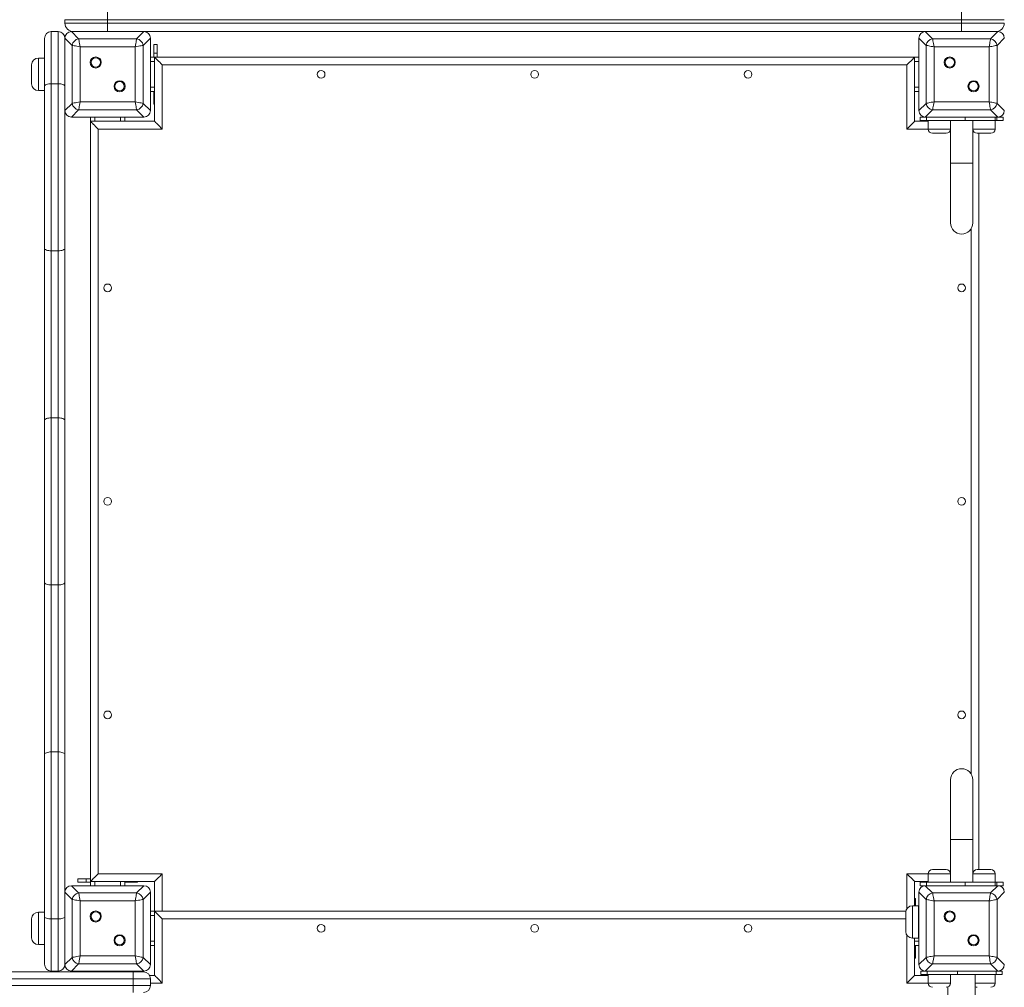
# Model space of a CAD drawing. Units: millimetres. Extents: x 24 to 183, y 40 to 222.
# Drawn here: x 121 to 133, y 101 to 112 of the extents above; entities that cross this region are included whole.
import ezdxf

# ---------------------------------------------------------------- set-up
doc = ezdxf.new("R2010")
doc.units = ezdxf.units.MM
doc.styles.add('SLDTEXTSTYLE0', font='TXT', dxfattribs={"width": 0.663})
doc.dimstyles.new('SLDDIMSTYLE0', dxfattribs={"dimtxt": 5, "dimasz": 3.302, "dimexe": 0, "dimexo": 0.0625, "dimgap": 1.25, "dimtad": 2, "dimlfac": 100, "dimrnd": 1e-09, "dimzin": 12, "dimdsep": 46, "dimtxsty": 'SLDTEXTSTYLE0', "dimsah": 1, "dimcen": 0.09, "dimadec": 0, "dimazin": 0, "dimtfac": 1, "dimtofl": 0, "dimtmove": 0, "dimatfit": 3, "dimfxl": 0, "dimfrac": 2, "dimtolj": 1, "dimtzin": 12, "dimarcsym": 0})

# ---------------------------------------------------------------- blocks, each defined once
blk = doc.blocks.new('*D4')
at = {"color": 7, "linetype": 'Continuous', "lineweight": 0}
for p, q in [((56.657, 106.624), (56.657, 60.339)), ((168.394, 106.624), (168.394, 60.339)), ((168.394, 61.339), (56.657, 61.339))]:
    blk.add_line(p, q, dxfattribs=at)
for points in [[(56.657, 61.339), (59.959, 60.831), (59.959, 61.847)], [(168.394, 61.339), (165.092, 61.847), (165.092, 60.831)]]:
    blk.add_solid(points, dxfattribs=at)
at = {"color": 7, "linetype": 'Continuous', "lineweight": 0, "insert": (99.751, 67.784), "char_height": 5, "attachment_point": 1, "rotation": 0, "style": 'SLDTEXTSTYLE0'}
blk.add_mtext('11100', dxfattribs=at)

msp = doc.modelspace()

# ---------------------------------------------------------------- linework, layer by layer
at = {"color": 7, "linetype": 'Continuous', "lineweight": 15}
for p, q in [((122.02182, 112.27654), (122.02182, 112.31654)), ((122.52182, 112.31654), (122.02182, 112.31654)), ((122.52182, 112.41654), (122.52182, 112.31654)), ((122.52182, 112.27654), (122.52182, 112.31654)), ((132.52182, 112.31654), (122.52182, 112.31654)), ((132.52182, 112.41654), (132.52182, 112.31654)), ((133.02182, 112.31654), (132.52182, 112.31654)), ((132.52182, 112.27654), (132.52182, 112.31654)), ((122.02182, 112.27654), (122.52182, 112.27654)), ((122.52182, 112.27654), (132.52182, 112.27654)), ((122.52182, 112.27654), (122.52182, 112.17654)), ((132.52182, 112.27654), (133.02182, 112.27654)), ((132.52182, 112.27654), (132.52182, 112.17654)), ((121.78182, 111.53543), (121.78182, 112.09654)), ((121.86182, 112.17654), (121.86182, 111.56664)), ((121.94182, 112.17654), (121.86182, 112.17654)), ((121.94182, 111.56664), (121.94182, 112.17654)), ((122.10706, 112.01612), (122.02182, 112.10136)), ((122.02182, 112.10136), (122.02182, 111.25171)), ((122.02182, 112.09654), (122.02182, 111.72654)), ((122.09699, 112.17654), (122.18224, 112.0913)), ((122.94665, 112.17654), (122.09699, 112.17654)), ((122.47182, 112.17654), (122.10182, 112.17654)), ((122.18224, 112.0913), (122.8614, 112.0913)), ((122.94182, 112.17654), (122.57182, 112.17654)), ((122.8614, 112.0913), (122.94665, 112.17654)), ((123.02182, 112.10136), (122.93658, 112.01612)), ((132.09699, 112.17654), (122.94665, 112.17654)), ((123.02182, 111.25171), (123.02182, 112.10136)), ((123.02182, 111.72654), (123.02182, 112.09654)), ((132.10706, 112.01612), (132.02182, 112.10136)), ((132.02182, 112.10136), (132.02182, 111.25171)), ((132.02182, 112.09654), (132.02182, 111.72654)), ((132.09699, 112.17654), (132.18223, 112.0913)), ((132.94664, 112.17654), (132.09699, 112.17654)), ((132.47182, 112.17654), (132.10182, 112.17654)), ((132.18223, 112.0913), (132.8614, 112.0913)), ((132.94182, 112.17654), (132.57182, 112.17654)), ((132.8614, 112.0913), (132.94664, 112.17654)), ((133.02182, 112.10136), (132.93658, 112.01612)), ((122.10706, 111.33696), (122.10706, 112.01612)), ((122.20103, 111.99733), (122.20103, 111.35575)), ((122.84261, 111.99733), (122.20103, 111.99733)), ((122.84261, 111.35575), (122.84261, 111.99733)), ((122.93658, 112.01612), (122.93658, 111.33696)), ((123.06182, 112.02654), (123.10182, 112.02654)), ((123.06182, 111.92654), (123.06182, 112.02654)), ((123.10182, 112.02654), (123.10182, 111.92654)), ((132.10706, 111.33696), (132.10706, 112.01612)), ((132.20103, 111.99733), (132.20103, 111.35575)), ((132.8426, 111.99733), (132.20103, 111.99733)), ((132.8426, 111.35575), (132.8426, 111.99733)), ((132.93658, 112.01612), (132.93658, 111.33696)), ((121.78182, 111.86654), (121.71182, 111.86654)), ((123.02182, 111.87654), (123.07182, 111.87654)), ((123.10182, 111.92654), (123.06182, 111.92654)), ((123.06182, 111.87654), (123.06182, 111.92654)), ((123.07182, 111.87654), (131.97182, 111.87654)), ((123.07182, 111.12654), (123.07182, 111.87654)), ((123.10182, 111.87654), (123.10182, 111.92654)), ((131.97182, 111.87654), (131.97182, 111.12654)), ((131.97182, 111.87654), (132.02182, 111.87654)), ((121.63182, 111.56654), (121.63182, 111.78654)), ((123.16182, 111.78654), (123.16182, 111.03654)), ((131.88182, 111.78654), (123.16182, 111.78654)), ((131.88182, 111.03654), (131.88182, 111.78654)), ((122.02182, 111.62654), (122.02182, 111.25654)), ((123.02182, 111.25654), (123.02182, 111.62654)), ((132.02182, 111.62654), (132.02182, 111.25654)), ((121.78182, 109.64181), (121.78182, 111.53543)), ((121.86182, 111.56664), (121.86182, 109.6106)), ((121.94182, 111.56664), (121.86182, 111.56664)), ((121.94182, 109.6106), (121.94182, 111.56664)), ((121.71182, 111.48654), (121.78182, 111.48654)), ((123.02182, 111.47654), (123.07182, 111.47654)), ((123.06182, 111.42654), (123.06182, 111.47654)), ((123.06182, 111.32654), (123.06182, 111.42654)), ((131.97182, 111.47654), (132.02182, 111.47654)), ((122.02182, 111.25171), (122.10706, 111.33696)), ((122.20103, 111.35575), (122.84261, 111.35575)), ((122.93658, 111.33696), (123.02182, 111.25171)), ((123.07182, 111.32654), (123.06182, 111.32654)), ((132.02182, 111.25171), (132.10706, 111.33696)), ((132.20103, 111.35575), (132.8426, 111.35575)), ((132.93658, 111.33696), (133.02182, 111.25171)), ((122.02182, 111.25171), (122.02182, 109.64181)), ((122.18224, 111.26178), (122.09699, 111.17654)), ((122.09699, 111.17654), (122.94665, 111.17654)), ((122.10182, 111.17654), (122.47182, 111.17654)), ((122.8614, 111.26178), (122.18224, 111.26178)), ((122.32182, 111.17654), (122.32182, 111.12654)), ((122.57182, 111.17654), (122.94182, 111.17654)), ((122.72182, 111.17654), (122.72182, 111.12654)), ((122.94665, 111.17654), (122.8614, 111.26178)), ((132.03609, 111.17654), (132.03609, 111.13654)), ((132.03609, 111.17654), (132.09699, 111.17654)), ((132.18223, 111.26178), (132.09699, 111.17654)), ((132.09699, 111.17654), (132.94664, 111.17654)), ((132.10182, 111.17654), (132.47182, 111.17654)), ((132.10932, 111.17654), (132.10932, 111.13654)), ((132.8614, 111.26178), (132.18223, 111.26178)), ((132.56187, 111.13654), (132.56187, 111.17654)), ((132.57182, 111.17654), (132.94182, 111.17654)), ((132.94664, 111.17654), (132.8614, 111.26178)), ((132.91542, 111.17654), (132.91542, 111.13654)), ((132.93432, 111.13654), (132.93432, 111.17654)), ((132.94664, 111.17654), (133.00754, 111.17654)), ((133.00754, 111.13654), (133.00754, 111.17654)), ((122.32182, 111.12654), (123.07182, 111.12654)), ((122.32182, 102.22654), (122.32182, 111.12654)), ((122.41182, 111.03654), (122.41182, 102.31654)), ((123.16182, 111.03654), (122.41182, 111.03654)), ((131.97182, 111.12654), (132.13019, 111.12654)), ((132.10932, 111.13654), (132.03609, 111.13654)), ((132.10932, 111.13654), (132.56187, 111.13654)), ((132.13019, 111.13654), (132.13019, 111.03654)), ((132.39019, 111.03654), (132.39019, 111.13654)), ((132.39019, 111.12654), (132.39182, 111.12654)), ((132.39182, 111.13654), (132.39182, 110.63654)), ((132.91542, 111.13654), (132.56187, 111.13654)), ((132.65182, 110.63654), (132.65182, 111.13654)), ((132.65182, 111.12654), (132.65345, 111.12654)), ((132.65345, 111.05817), (132.65182, 111.05654)), ((132.65345, 111.13654), (132.65345, 111.03654)), ((132.91345, 111.03654), (132.91345, 111.13654)), ((132.91542, 111.13654), (132.93432, 111.13654)), ((133.00754, 111.13654), (132.93432, 111.13654)), ((132.26019, 110.98654), (132.18019, 110.98654)), ((132.34019, 110.98654), (132.26019, 110.98654)), ((132.78345, 110.98654), (132.70344, 110.98654)), ((132.72182, 110.98654), (132.72182, 102.36654)), ((132.86345, 110.98654), (132.78345, 110.98654)), ((132.39182, 110.63654), (132.39182, 109.93654)), ((132.39182, 110.63654), (132.65182, 110.63654)), ((132.52182, 110.63654), (132.39182, 110.63654)), ((132.65182, 110.63654), (132.52182, 110.63654)), ((132.65182, 109.93654), (132.65182, 110.63654)), ((121.78182, 107.62335), (121.78182, 109.64181)), ((121.94182, 109.6106), (121.86182, 109.6106)), ((121.86182, 109.6106), (121.86182, 107.65456)), ((121.94182, 107.65456), (121.94182, 109.6106)), ((122.02182, 109.64181), (122.02182, 107.62335)), ((121.78182, 105.72973), (121.78182, 107.62335)), ((121.86182, 107.65456), (121.86182, 105.69852)), ((121.94182, 107.65456), (121.86182, 107.65456)), ((121.94182, 105.69852), (121.94182, 107.65456)), ((122.02182, 107.62335), (122.02182, 105.72973)), ((121.78182, 103.71126), (121.78182, 105.72973)), ((121.94182, 105.69852), (121.86182, 105.69852)), ((121.86182, 105.69852), (121.86182, 103.74247)), ((121.94182, 103.74247), (121.94182, 105.69852)), ((122.02182, 105.72973), (122.02182, 103.71126)), ((121.78182, 101.81764), (121.78182, 103.71126)), ((121.86182, 103.74247), (121.86182, 101.78643)), ((121.94182, 103.74247), (121.86182, 103.74247)), ((121.94182, 101.78643), (121.94182, 103.74247)), ((122.02182, 103.71126), (122.02182, 102.10136)), ((132.39182, 103.41654), (132.39182, 102.71654)), ((132.65182, 102.71654), (132.65182, 103.41654)), ((132.39182, 102.71654), (132.39182, 102.21654)), ((132.52182, 102.71654), (132.39182, 102.71654)), ((132.39182, 102.71654), (132.65182, 102.71654)), ((132.65182, 102.71654), (132.52182, 102.71654)), ((132.65182, 102.21654), (132.65182, 102.71654)), ((122.41182, 102.31654), (123.16182, 102.31654)), ((132.13019, 102.31654), (132.13019, 102.21654)), ((132.18019, 102.36654), (132.34019, 102.36654)), ((132.39019, 102.21654), (132.39019, 102.31654)), ((132.65345, 102.29491), (132.65182, 102.29654)), ((132.65345, 102.31654), (132.65345, 102.21654)), ((132.70344, 102.36654), (132.86345, 102.36654)), ((132.91345, 102.21654), (132.91345, 102.31654)), ((122.09699, 102.17654), (122.18224, 102.09129)), ((122.94665, 102.17654), (122.09699, 102.17654)), ((122.47182, 102.17654), (122.10182, 102.17654)), ((122.17182, 102.21654), (122.17182, 102.25654)), ((122.17182, 102.25654), (122.27182, 102.25654)), ((122.27182, 102.21654), (122.17182, 102.21654)), ((122.27182, 102.25654), (122.27182, 102.21654)), ((122.27182, 102.25654), (122.32182, 102.25654)), ((122.27182, 102.21654), (122.32182, 102.21654)), ((123.07182, 102.22654), (122.32182, 102.22654)), ((122.32182, 102.22654), (122.32182, 102.17654)), ((122.94182, 102.17654), (122.57182, 102.17654)), ((122.72182, 102.22654), (122.72182, 102.17654)), ((122.72182, 102.21654), (122.77182, 102.21654)), ((122.87182, 102.21654), (122.77182, 102.21654)), ((122.8614, 102.09129), (122.94665, 102.17654)), ((122.87182, 102.22654), (122.87182, 102.21654)), ((123.07182, 101.87654), (123.07182, 102.22654)), ((131.97182, 102.22654), (131.97182, 101.94154)), ((132.13019, 102.22654), (131.97182, 102.22654)), ((132.03609, 102.21654), (132.03609, 102.17654)), ((132.03609, 102.21654), (132.10932, 102.21654)), ((132.09699, 102.17654), (132.03609, 102.17654)), ((132.09699, 102.17654), (132.18223, 102.09129)), ((132.94664, 102.17654), (132.09699, 102.17654)), ((132.47182, 102.17654), (132.10182, 102.17654)), ((132.10932, 102.21654), (132.10932, 102.17654)), ((132.10932, 102.21654), (132.56187, 102.21654)), ((132.39182, 102.22654), (132.39019, 102.22654)), ((132.56187, 102.17654), (132.56187, 102.21654)), ((132.56187, 102.21654), (132.91542, 102.21654)), ((132.94182, 102.17654), (132.57182, 102.17654)), ((132.65345, 102.22654), (132.65182, 102.22654)), ((132.8614, 102.09129), (132.94664, 102.17654)), ((132.91542, 102.21654), (132.91542, 102.17654)), ((132.91542, 102.21654), (132.93432, 102.21654)), ((132.93432, 102.17654), (132.93432, 102.21654)), ((132.93432, 102.21654), (133.00754, 102.21654)), ((133.00754, 102.17654), (132.94664, 102.17654)), ((133.00754, 102.17654), (133.00754, 102.21654)), ((122.10706, 102.01612), (122.02182, 102.10136)), ((122.02182, 102.10136), (122.02182, 101.25171)), ((122.02182, 102.09654), (122.02182, 101.72654)), ((122.18224, 102.09129), (122.8614, 102.09129)), ((123.02182, 102.10136), (122.93658, 102.01612)), ((123.02182, 101.25171), (123.02182, 102.10136)), ((123.02182, 101.72654), (123.02182, 102.09654)), ((132.10706, 102.01612), (132.02182, 102.10136)), ((132.02182, 102.10136), (132.02182, 101.25171)), ((132.02182, 102.09654), (132.02182, 101.72654)), ((132.18223, 102.09129), (132.8614, 102.09129)), ((133.02182, 102.10136), (132.93658, 102.01612)), ((122.10706, 101.33695), (122.10706, 102.01612)), ((122.20103, 101.99733), (122.20103, 101.35575)), ((122.84261, 101.99733), (122.20103, 101.99733)), ((122.84261, 101.35575), (122.84261, 101.99733)), ((122.93658, 102.01612), (122.93658, 101.33695)), ((132.01682, 101.94154), (131.94682, 101.94154)), ((131.97182, 102.02654), (131.98182, 102.02654)), ((131.98182, 102.02654), (131.98182, 101.94154)), ((132.01682, 101.94154), (132.01682, 101.75154)), ((132.10706, 101.33695), (132.10706, 102.01612)), ((132.8426, 101.99733), (132.20103, 101.99733)), ((132.20103, 101.99733), (132.20103, 101.35575)), ((132.8426, 101.35575), (132.8426, 101.99733)), ((132.93658, 102.01612), (132.93658, 101.33695)), ((121.78182, 101.86654), (121.71182, 101.86654)), ((121.78182, 101.25654), (121.78182, 101.81764)), ((123.02182, 101.87654), (123.07182, 101.87654)), ((123.07182, 101.87654), (131.86824, 101.87654)), ((123.07182, 101.12654), (123.07182, 101.87654)), ((131.86681, 101.86154), (131.86681, 101.75154)), ((132.01682, 101.87654), (132.02182, 101.87654)), ((132.02182, 101.82654), (132.01682, 101.82654)), ((121.63182, 101.56654), (121.63182, 101.78654)), ((121.94182, 101.78643), (121.86182, 101.78643)), ((121.86182, 101.78643), (121.86182, 101.17654)), ((121.94182, 101.17654), (121.94182, 101.78643)), ((123.16182, 101.78654), (123.16182, 101.03654)), ((131.86681, 101.75154), (131.86681, 101.64154)), ((132.01682, 101.75154), (132.01682, 101.56154)), ((122.02182, 101.62654), (122.02182, 101.25654)), ((123.02182, 101.25654), (123.02182, 101.62654)), ((132.01682, 101.67654), (132.02182, 101.67654)), ((132.02182, 101.62654), (132.02182, 101.25654)), ((121.71182, 101.48654), (121.78182, 101.48654)), ((123.02182, 101.47654), (123.07182, 101.47654)), ((131.94682, 101.56154), (132.01682, 101.56154)), ((131.97182, 101.56154), (131.97182, 101.12654)), ((131.97182, 101.47654), (132.02182, 101.47654)), ((131.98182, 101.42654), (131.98182, 101.47654)), ((122.20103, 101.35575), (122.84261, 101.35575)), ((131.98182, 101.42654), (131.98182, 101.32654)), ((132.20103, 101.35575), (132.8426, 101.35575)), ((122.02182, 101.25171), (122.10706, 101.33695)), ((122.18224, 101.26178), (122.09699, 101.17654)), ((122.8614, 101.26178), (122.18224, 101.26178)), ((122.94665, 101.17654), (122.8614, 101.26178)), ((122.93658, 101.33695), (123.02182, 101.25171)), ((131.98182, 101.32654), (131.97182, 101.32654)), ((132.02182, 101.25171), (132.10706, 101.33695)), ((132.18223, 101.26178), (132.09699, 101.17654)), ((132.8614, 101.26178), (132.18223, 101.26178)), ((132.94664, 101.17654), (132.8614, 101.26178)), ((132.93658, 101.33695), (133.02182, 101.25171)), ((121.35162, 101.16654), (122.82182, 101.16654)), ((121.94182, 101.17654), (121.86182, 101.17654)), ((122.09699, 101.17654), (122.94665, 101.17654)), ((122.10182, 101.17654), (122.47182, 101.17654)), ((122.32182, 101.17654), (122.32182, 101.16654)), ((122.57182, 101.17654), (122.94182, 101.17654)), ((122.72182, 101.17654), (122.72182, 101.16654)), ((122.82182, 101.08654), (122.82182, 101.16654)), ((122.82182, 101.16654), (122.94182, 101.16654)), ((123.0111, 101.12654), (123.07182, 101.12654)), ((131.97182, 101.12654), (132.13019, 101.12654)), ((132.04554, 101.17654), (132.04554, 101.13654)), ((132.04554, 101.17654), (132.09699, 101.17654)), ((132.11877, 101.13654), (132.04554, 101.13654)), ((132.09699, 101.17654), (132.94664, 101.17654)), ((132.10182, 101.17654), (132.47182, 101.17654)), ((132.11877, 101.13654), (132.11877, 101.17654)), ((132.47232, 101.13654), (132.11877, 101.13654)), ((132.13019, 101.13654), (132.13019, 101.03654)), ((132.39019, 101.03654), (132.39019, 101.13654)), ((132.47232, 101.17654), (132.47232, 101.13654)), ((132.92487, 101.13654), (132.47232, 101.13654)), ((132.57182, 101.17654), (132.94182, 101.17654)), ((132.68182, 92.21654), (132.68182, 101.13654)), ((132.91345, 101.03654), (132.91345, 101.13654)), ((132.92487, 101.13654), (132.92487, 101.17654)), ((132.99809, 101.13654), (132.92487, 101.13654)), ((132.94664, 101.17654), (132.99809, 101.17654)), ((132.99809, 101.13654), (132.99809, 101.17654)), ((122.82182, 101.08654), (121.35162, 101.08654)), ((121.35162, 101.00654), (122.82182, 101.00654)), ((122.82182, 101.08654), (122.82182, 101.00654)), ((123.02182, 101.08654), (122.82182, 101.08654)), ((122.82182, 100.92654), (122.82182, 101.00654)), ((122.82182, 101.00654), (123.02182, 101.00654)), ((123.02182, 101.08654), (123.02182, 101.00654)), ((132.36182, 100.99146), (132.36182, 92.36162))]:
    msp.add_line(p, q, dxfattribs=at)
at = {"color": 8, "linetype": 'Continuous', "lineweight": 15}
for p, q in [((121.71182, 111.86654), (121.71182, 111.48654)), ((123.02182, 111.82654), (123.07182, 111.82654)), ((131.97182, 111.82654), (132.02182, 111.82654)), ((123.02182, 111.52654), (123.07182, 111.52654)), ((131.97182, 111.52654), (132.02182, 111.52654)), ((123.06182, 111.42654), (123.07182, 111.42654)), ((122.37182, 111.17654), (122.37182, 111.12654)), ((122.67182, 111.17654), (122.67182, 111.12654)), ((132.13019, 111.03654), (131.88182, 111.03654)), ((132.13019, 111.03654), (132.26019, 111.03654)), ((132.26019, 111.03654), (132.39019, 111.03654)), ((132.39182, 111.03654), (132.39019, 111.03654)), ((132.65345, 111.03654), (132.78345, 111.03654)), ((132.78345, 111.03654), (132.91345, 111.03654)), ((132.63182, 103.48582), (132.63182, 109.86726)), ((123.16182, 102.31654), (123.16182, 101.87654)), ((131.88182, 102.31654), (132.13019, 102.31654)), ((131.88182, 101.90817), (131.88182, 102.31654)), ((132.39019, 102.31654), (132.13019, 102.31654)), ((132.39019, 102.31654), (132.39182, 102.31654)), ((132.91345, 102.31654), (132.65345, 102.31654)), ((122.37182, 102.22654), (122.37182, 102.17654)), ((122.67182, 102.22654), (122.67182, 102.17654)), ((122.77182, 102.21654), (122.77182, 102.22654)), ((131.94682, 101.75154), (131.94682, 101.94154)), ((121.71182, 101.86654), (121.71182, 101.48654)), ((123.02182, 101.82654), (123.07182, 101.82654)), ((132.01682, 101.82654), (132.02182, 101.82654)), ((131.86681, 101.78654), (123.16182, 101.78654)), ((131.94682, 101.56154), (131.94682, 101.75154)), ((131.88182, 101.03654), (131.88182, 101.5949)), ((123.02182, 101.52654), (123.07182, 101.52654)), ((131.97182, 101.52654), (132.02182, 101.52654)), ((131.97182, 101.42654), (131.98182, 101.42654)), ((122.37182, 101.17654), (122.37182, 101.16654)), ((122.67182, 101.17654), (122.67182, 101.16654)), ((123.16182, 101.03654), (123.02182, 101.03654)), ((132.13019, 101.03654), (131.88182, 101.03654)), ((132.13019, 101.03654), (132.39019, 101.03654)), ((132.68182, 101.03654), (132.91345, 101.03654))]:
    msp.add_line(p, q, dxfattribs=at)
at = {"color": 7, "linetype": 'Continuous', "lineweight": 15, "flags": 128}
for points in [[(122.18224, 112.0913), (122.18401, 112.08244), (122.18648, 112.07006), (122.18956, 112.05468), (122.19311, 112.03693), (122.19699, 112.01755), (122.20103, 111.99733)], [(122.84261, 111.99733), (122.84665, 112.01755), (122.85053, 112.03693), (122.85408, 112.05468), (122.85715, 112.07006), (122.85963, 112.08244), (122.8614, 112.0913)], [(132.18223, 112.0913), (132.18401, 112.08244), (132.18649, 112.07006), (132.18956, 112.05468), (132.1931, 112.03693), (132.19699, 112.01755), (132.20103, 111.99733)], [(132.8426, 111.99733), (132.84665, 112.01755), (132.85053, 112.03693), (132.85408, 112.05468), (132.85716, 112.07006), (132.85963, 112.08244), (132.8614, 112.0913)], [(122.20103, 111.99733), (122.18081, 112.00137), (122.16142, 112.00525), (122.14367, 112.0088), (122.12829, 112.01187), (122.11592, 112.01435), (122.10706, 112.01612)], [(122.93658, 112.01612), (122.92772, 112.01435), (122.91535, 112.01187), (122.89996, 112.0088), (122.88222, 112.00525), (122.86283, 112.00137), (122.84261, 111.99733)], [(132.20103, 111.99733), (132.18366, 112.0008), (132.16683, 112.00417), (132.15103, 112.00732), (132.13675, 112.01018), (132.12443, 112.01265), (132.11443, 112.01465), (132.10706, 112.01612)], [(132.93658, 112.01612), (132.92921, 112.01465), (132.91921, 112.01265), (132.90688, 112.01018), (132.89261, 112.00732), (132.87681, 112.00417), (132.85997, 112.0008), (132.8426, 111.99733)], [(123.07182, 111.87654), (123.07318, 111.87517), (123.07725, 111.87111), (123.08387, 111.86448), (123.09288, 111.85548), (123.10397, 111.84439), (123.11682, 111.83154), (123.13104, 111.81732), (123.14619, 111.80217), (123.16182, 111.78654)], [(131.97182, 111.87654), (131.97045, 111.87517), (131.96639, 111.87111), (131.95976, 111.86448), (131.95077, 111.85548), (131.93967, 111.84439), (131.92682, 111.83154), (131.9126, 111.81732), (131.89745, 111.80217), (131.88182, 111.78654)], [(121.78182, 111.53543), (121.78336, 111.54152), (121.78791, 111.54738), (121.7953, 111.55277), (121.80525, 111.5575), (121.81737, 111.56138), (121.8312, 111.56427), (121.84621, 111.56604), (121.86182, 111.56664)], [(121.94182, 111.56664), (121.95743, 111.56604), (121.97243, 111.56427), (121.98626, 111.56138), (121.99839, 111.5575), (122.00834, 111.55277), (122.01573, 111.54738), (122.02028, 111.54152), (122.02182, 111.53543)], [(122.10706, 111.33696), (122.11592, 111.33873), (122.12829, 111.3412), (122.14367, 111.34428), (122.16142, 111.34783), (122.18081, 111.3517), (122.20103, 111.35575)], [(122.20103, 111.35575), (122.19699, 111.33553), (122.19311, 111.31614), (122.18956, 111.29839), (122.18648, 111.28301), (122.18401, 111.27064), (122.18224, 111.26178)], [(122.8614, 111.26178), (122.85963, 111.27064), (122.85715, 111.28301), (122.85408, 111.29839), (122.85053, 111.31614), (122.84665, 111.33553), (122.84261, 111.35575)], [(122.84261, 111.35575), (122.86283, 111.3517), (122.88222, 111.34783), (122.89996, 111.34428), (122.91535, 111.3412), (122.92772, 111.33873), (122.93658, 111.33696)], [(132.10706, 111.33696), (132.11443, 111.33843), (132.12443, 111.34043), (132.13675, 111.34289), (132.15103, 111.34575), (132.16683, 111.34891), (132.18366, 111.35228), (132.20103, 111.35575)], [(132.20103, 111.35575), (132.19699, 111.33553), (132.1931, 111.31614), (132.18956, 111.29839), (132.18649, 111.28301), (132.18401, 111.27064), (132.18223, 111.26178)], [(132.8614, 111.26178), (132.85963, 111.27064), (132.85716, 111.28301), (132.85408, 111.29839), (132.85053, 111.31614), (132.84665, 111.33553), (132.8426, 111.35575)], [(132.8426, 111.35575), (132.85997, 111.35228), (132.87681, 111.34891), (132.89261, 111.34575), (132.90688, 111.34289), (132.91921, 111.34043), (132.92921, 111.33843), (132.93658, 111.33696)], [(122.41182, 111.03654), (122.39619, 111.05216), (122.38104, 111.06732), (122.36682, 111.08154), (122.35397, 111.09439), (122.34287, 111.10548), (122.33388, 111.11448), (122.32725, 111.12111), (122.32319, 111.12517), (122.32182, 111.12654)], [(123.07182, 111.12654), (123.07318, 111.12517), (123.07725, 111.12111), (123.08387, 111.11448), (123.09288, 111.10548), (123.10397, 111.09439), (123.11682, 111.08154), (123.13104, 111.06732), (123.14619, 111.05216), (123.16182, 111.03654)], [(131.97182, 111.12654), (131.97045, 111.12517), (131.96639, 111.12111), (131.95976, 111.11448), (131.95077, 111.10548), (131.93967, 111.09439), (131.92682, 111.08154), (131.9126, 111.06732), (131.89745, 111.05216), (131.88182, 111.03654)], [(121.78182, 109.64181), (121.78336, 109.63572), (121.78791, 109.62987), (121.7953, 109.62447), (121.80525, 109.61974), (121.81737, 109.61586), (121.8312, 109.61298), (121.84621, 109.6112), (121.86182, 109.6106)], [(121.94182, 109.6106), (121.95743, 109.6112), (121.97243, 109.61298), (121.98626, 109.61586), (121.99839, 109.61974), (122.00834, 109.62447), (122.01573, 109.62987), (122.02028, 109.63572), (122.02182, 109.64181)], [(121.78182, 107.62335), (121.78336, 107.62944), (121.78791, 107.63529), (121.7953, 107.64069), (121.80525, 107.64542), (121.81737, 107.6493), (121.8312, 107.65218), (121.84621, 107.65396), (121.86182, 107.65456)], [(121.94182, 107.65456), (121.95743, 107.65396), (121.97243, 107.65218), (121.98626, 107.6493), (121.99839, 107.64542), (122.00834, 107.64069), (122.01573, 107.63529), (122.02028, 107.62944), (122.02182, 107.62335)], [(121.78182, 105.72973), (121.78336, 105.72364), (121.78791, 105.71778), (121.7953, 105.71238), (121.80525, 105.70766), (121.81737, 105.70378), (121.8312, 105.70089), (121.84621, 105.69911), (121.86182, 105.69852)], [(121.94182, 105.69852), (121.95743, 105.69911), (121.97243, 105.70089), (121.98626, 105.70378), (121.99839, 105.70766), (122.00834, 105.71238), (122.01573, 105.71778), (122.02028, 105.72364), (122.02182, 105.72973)], [(121.78182, 103.71126), (121.78336, 103.71735), (121.78791, 103.72321), (121.7953, 103.7286), (121.80525, 103.73333), (121.81737, 103.73721), (121.8312, 103.7401), (121.84621, 103.74187), (121.86182, 103.74247)], [(121.94182, 103.74247), (121.95743, 103.74187), (121.97243, 103.7401), (121.98626, 103.73721), (121.99839, 103.73333), (122.00834, 103.7286), (122.01573, 103.72321), (122.02028, 103.71735), (122.02182, 103.71126)], [(122.41182, 102.31654), (122.39619, 102.30091), (122.38104, 102.28576), (122.36682, 102.27154), (122.35397, 102.25869), (122.34287, 102.24759), (122.33388, 102.23859), (122.32725, 102.23196), (122.32319, 102.2279), (122.32182, 102.22654)], [(123.16182, 102.31654), (123.14619, 102.30091), (123.13104, 102.28576), (123.11682, 102.27154), (123.10397, 102.25869), (123.09288, 102.24759), (123.08387, 102.23859), (123.07725, 102.23196), (123.07318, 102.2279), (123.07182, 102.22654)], [(131.88182, 102.31654), (131.89745, 102.30091), (131.9126, 102.28576), (131.92682, 102.27154), (131.93967, 102.25869), (131.95077, 102.24759), (131.95976, 102.23859), (131.96639, 102.23196), (131.97045, 102.2279), (131.97182, 102.22654)], [(122.18224, 102.09129), (122.18401, 102.08244), (122.18648, 102.07006), (122.18956, 102.05468), (122.19311, 102.03693), (122.19699, 102.01755), (122.20103, 101.99733)], [(122.84261, 101.99733), (122.84665, 102.01755), (122.85053, 102.03693), (122.85408, 102.05468), (122.85715, 102.07006), (122.85963, 102.08244), (122.8614, 102.09129)], [(132.18223, 102.09129), (132.18401, 102.08244), (132.18649, 102.07006), (132.18956, 102.05468), (132.1931, 102.03693), (132.19699, 102.01755), (132.20103, 101.99733)], [(132.8426, 101.99733), (132.84665, 102.01755), (132.85053, 102.03693), (132.85408, 102.05468), (132.85716, 102.07006), (132.85963, 102.08244), (132.8614, 102.09129)], [(122.20103, 101.99733), (122.18081, 102.00137), (122.16142, 102.00525), (122.14367, 102.0088), (122.12829, 102.01187), (122.11592, 102.01435), (122.10706, 102.01612)], [(122.93658, 102.01612), (122.92772, 102.01435), (122.91535, 102.01187), (122.89996, 102.0088), (122.88222, 102.00525), (122.86283, 102.00137), (122.84261, 101.99733)], [(132.20103, 101.99733), (132.18366, 102.0008), (132.16683, 102.00417), (132.15103, 102.00733), (132.13675, 102.01018), (132.12443, 102.01265), (132.11443, 102.01465), (132.10706, 102.01612)], [(132.93658, 102.01612), (132.92921, 102.01465), (132.91921, 102.01265), (132.90688, 102.01018), (132.89261, 102.00733), (132.87681, 102.00417), (132.85997, 102.0008), (132.8426, 101.99733)], [(121.78182, 101.81764), (121.78336, 101.81155), (121.78791, 101.80569), (121.7953, 101.8003), (121.80525, 101.79557), (121.81737, 101.79169), (121.8312, 101.78881), (121.84621, 101.78703), (121.86182, 101.78643)], [(121.94182, 101.78643), (121.95743, 101.78703), (121.97243, 101.78881), (121.98626, 101.79169), (121.99839, 101.79557), (122.00834, 101.8003), (122.01573, 101.80569), (122.02028, 101.81155), (122.02182, 101.81764)], [(123.07182, 101.87654), (123.07318, 101.87517), (123.07725, 101.87111), (123.08387, 101.86448), (123.09288, 101.85548), (123.10397, 101.84439), (123.11682, 101.83154), (123.13104, 101.81732), (123.14619, 101.80217), (123.16182, 101.78654)], [(122.10706, 101.33695), (122.11592, 101.33873), (122.12829, 101.3412), (122.14367, 101.34428), (122.16142, 101.34783), (122.18081, 101.3517), (122.20103, 101.35575)], [(122.20103, 101.35575), (122.19699, 101.33553), (122.19311, 101.31614), (122.18956, 101.29839), (122.18648, 101.28301), (122.18401, 101.27064), (122.18224, 101.26178)], [(122.84261, 101.35575), (122.86283, 101.3517), (122.88222, 101.34783), (122.89996, 101.34428), (122.91535, 101.3412), (122.92772, 101.33873), (122.93658, 101.33695)], [(122.8614, 101.26178), (122.85963, 101.27064), (122.85715, 101.28301), (122.85408, 101.29839), (122.85053, 101.31614), (122.84665, 101.33553), (122.84261, 101.35575)], [(132.10706, 101.33695), (132.11443, 101.33843), (132.12443, 101.34043), (132.13675, 101.34289), (132.15103, 101.34575), (132.16683, 101.34891), (132.18366, 101.35228), (132.20103, 101.35575)], [(132.20103, 101.35575), (132.19699, 101.33553), (132.1931, 101.31614), (132.18956, 101.29839), (132.18649, 101.28301), (132.18401, 101.27064), (132.18223, 101.26178)], [(132.8614, 101.26178), (132.85963, 101.27064), (132.85716, 101.28301), (132.85408, 101.29839), (132.85053, 101.31614), (132.84665, 101.33553), (132.8426, 101.35575)], [(132.8426, 101.35575), (132.85997, 101.35228), (132.87681, 101.34891), (132.89261, 101.34575), (132.90688, 101.34289), (132.91921, 101.34043), (132.92921, 101.33843), (132.93658, 101.33695)], [(123.07182, 101.12654), (123.07318, 101.12517), (123.07725, 101.12111), (123.08387, 101.11448), (123.09288, 101.10548), (123.10397, 101.09439), (123.11682, 101.08154), (123.13104, 101.06732), (123.14619, 101.05216), (123.16182, 101.03654)], [(131.97182, 101.12654), (131.97045, 101.12517), (131.96639, 101.12111), (131.95976, 101.11448), (131.95077, 101.10548), (131.93967, 101.09439), (131.92682, 101.08154), (131.9126, 101.06732), (131.89745, 101.05216), (131.88182, 101.03654)]]:
    msp.add_lwpolyline(points, dxfattribs=at)
at = {"color": 7, "linetype": 'Continuous', "lineweight": 15}
for centre, radius in [((122.38247, 111.81589), 0.065), ((122.38247, 111.81589), 0.055), ((132.38247, 111.81589), 0.065), ((132.38247, 111.81589), 0.055), ((125.02182, 111.67654), 0.045), ((127.52182, 111.67654), 0.045), ((130.02182, 111.67654), 0.045), ((122.66117, 111.53719), 0.065), ((122.66117, 111.53719), 0.055), ((132.66117, 111.53719), 0.065), ((132.66117, 111.53719), 0.055), ((122.52182, 109.17654), 0.045), ((132.52182, 109.17654), 0.045), ((122.52182, 106.67654), 0.045), ((132.52182, 106.67654), 0.045), ((122.52182, 104.17654), 0.045), ((132.52182, 104.17654), 0.045), ((122.38247, 101.81589), 0.065), ((122.38247, 101.81589), 0.055), ((132.38247, 101.81589), 0.065), ((132.38247, 101.81589), 0.055), ((125.02182, 101.67654), 0.045), ((127.52182, 101.67654), 0.045), ((130.02182, 101.67654), 0.045), ((122.66117, 101.53719), 0.065), ((122.66117, 101.53719), 0.055), ((132.66117, 101.53719), 0.065), ((132.66117, 101.53719), 0.055)]:
    msp.add_circle(centre, radius, dxfattribs=at)
for centre, radius, start, end in [((122.12182, 112.27654), 0.1, 180, 270), ((132.92182, 112.27654), 0.1, 270, 0), ((121.86182, 112.09654), 0.08, 90, 180), ((121.94182, 112.09654), 0.08, 0, 90), ((122.19359, 112.00476), 0.08728, 97.476699, 172.521484), ((122.85005, 112.00477), 0.08727, 7.473066, 82.525117), ((132.19359, 112.00477), 0.08727, 97.47872, 172.526732), ((132.85004, 112.00476), 0.08728, 7.480334, 82.521483), ((121.71182, 111.78654), 0.08, 90, 180), ((121.71182, 111.56654), 0.08, 180, 270), ((122.19359, 111.34831), 0.08727, 187.476648, 262.525169), ((122.85005, 111.3483), 0.08726, 277.473015, 352.528803), ((132.19359, 111.3483), 0.08726, 187.4714, 262.523148), ((132.85005, 111.34832), 0.08728, 277.476649, 352.521534), ((132.18019, 111.03654), 0.05, 180, 270), ((132.34019, 111.03654), 0.05, 270, 0), ((132.70345, 111.03654), 0.05, 180, 270), ((132.86345, 111.03654), 0.05, 270, 0), ((132.52182, 109.93654), 0.13, 180, 0), ((132.52182, 109.93654), 0.13, 180, 270), ((132.52182, 109.93654), 0.13, 270, 0), ((132.52182, 103.41654), 0.13, 90, 180), ((132.52182, 103.41654), 0.13, 0, 180), ((132.52182, 103.41654), 0.13, 0, 90), ((132.18019, 102.31654), 0.05, 90, 180), ((132.34019, 102.31654), 0.05, 0, 90), ((132.70345, 102.31654), 0.05, 90, 180), ((132.86345, 102.31654), 0.05, 0, 90), ((122.19359, 102.00476), 0.08727, 97.474831, 172.523352), ((122.85005, 102.00477), 0.08726, 7.471197, 82.526985), ((132.19359, 102.00477), 0.08726, 97.476852, 172.5286), ((132.85005, 102.00476), 0.08728, 7.478466, 82.523351), ((131.94682, 101.86154), 0.08, 90, 180), ((121.71182, 101.78654), 0.08, 90, 180), ((131.94682, 101.64154), 0.08, 180, 270), ((121.71182, 101.56654), 0.08, 180, 270), ((121.86182, 101.25654), 0.08, 180, 270), ((121.94182, 101.25654), 0.08, 270, 0), ((122.19359, 101.34831), 0.08727, 187.476673, 262.526052), ((122.85005, 101.3483), 0.08726, 277.472131, 352.528777), ((132.19359, 101.3483), 0.08726, 187.471426, 262.524031), ((132.85005, 101.34831), 0.08728, 277.475765, 352.521509), ((122.94182, 101.08654), 0.08, 0, 90), ((122.94182, 101.00654), 0.08, 270, 0), ((132.18019, 101.03654), 0.05, 180, 270), ((132.34019, 101.03654), 0.05, 270, 0), ((132.86345, 101.03654), 0.05, 270, 0), ((132.70345, 101.03654), 0.05, 244.367948, 270)]:
    msp.add_arc(centre, radius, start, end, dxfattribs=at)
for centre, major_axis in [((122.10695, 112.0914), (-0.06362, 0.06362)), ((122.93669, 112.0914), (0.06362, 0.06362)), ((132.10695, 112.0914), (-0.06362, 0.06362)), ((132.93669, 112.0914), (0.06362, 0.06362)), ((122.10695, 111.26167), (-0.06362, -0.06362)), ((122.93669, 111.26167), (0.06362, -0.06362)), ((132.10695, 111.26167), (-0.06362, -0.06362)), ((132.93669, 111.26167), (0.06362, -0.06362)), ((122.10695, 102.0914), (-0.06362, 0.06362)), ((122.93669, 102.0914), (0.06362, 0.06362)), ((132.10695, 102.0914), (-0.06362, 0.06362)), ((132.93669, 102.0914), (0.06362, 0.06362)), ((122.10695, 101.26167), (-0.06362, -0.06362)), ((122.93669, 101.26167), (0.06362, -0.06362)), ((132.10695, 101.26167), (-0.06362, -0.06362)), ((132.93669, 101.26167), (0.06362, -0.06362))]:
    msp.add_ellipse(centre, major_axis=major_axis, ratio=0.88912649, start_param=5.55641025, end_param=7.00996036, dxfattribs=at)

# ---------------------------------------------------------------- dimensions: what is measured, and where the dimension line sits
at = {"color": 7, "linetype": 'Continuous', "lineweight": 0}
dim = msp.add_linear_dim(base=(56.65726, 61.33877), p1=(168.39444, 106.6244), p2=(56.65726, 106.62439), angle=0.000001, dimstyle='SLDDIMSTYLE0', dxfattribs=at)
dim.commit()
dim.dimension.update_dxf_attribs({"geometry": '*D4', "text_midpoint": (108.98588, 61.33877), "dimtype": 160})

doc.saveas('drawing.dxf')
